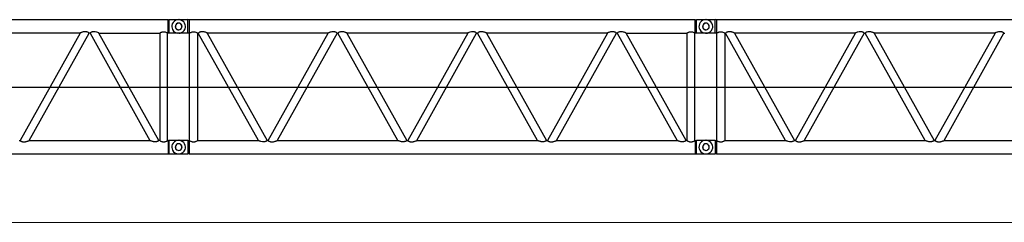
# Model space of a CAD drawing. Units: millimetres. Extents: x 0 to 1225831, y 0 to 610152.
# Drawn here: x 139671 to 162188, y 21276 to 25920 of the extents above; entities that cross this region are included whole.
import ezdxf

# ---------------------------------------------------------------- set-up
doc = ezdxf.new("R2010")
doc.units = ezdxf.units.MM

# ---------------------------------------------------------------- blocks, each defined once
blk = doc.blocks.new('LR-11350 S-150')
at = {"color": 0, "linetype": 'ByBlock', "lineweight": -2}
for p, q in [((891029, 154964), (890601, 154964)), ((891069, 154970), (891056, 154970)), ((903086, 154964), (902658, 154964)), ((903126, 154970), (903114, 154970)), ((890454, 152477), (890496, 152477)), ((891135, 152477), (891177, 152477)), ((902511, 152477), (902553, 152477)), ((903192, 152477), (903234, 152477))]:
    blk.add_line(p, q, dxfattribs=at)
at = {"color": 0, "linetype": 'ByBlock', "lineweight": 9}
blk.add_line((868210, 153731), (1018210, 153731), dxfattribs=at)
at = {"color": 0, "linetype": 'ByBlock', "lineweight": -2}
for points in [[(890574, 155271), (878999, 155271), (878999, 154970)], [(890574, 155271), (890601, 155277)], [(890574, 154970), (890574, 155271)], [(890601, 155277), (891029, 155277)], [(890601, 154964), (890601, 155277)], [(890815, 155277), (890782, 155271), (890749, 155262), (890719, 155241), (890689, 155211), (890671, 155178), (890662, 155144), (890659, 155114), (890665, 155081), (890677, 155048), (890701, 155015), (890731, 154988), (890764, 154973), (890797, 154964)], [(890891, 155120), (890888, 155141), (890876, 155163), (890858, 155184), (890836, 155193), (890812, 155196), (890791, 155193), (890770, 155181), (890752, 155160), (890743, 155138), (890740, 155117), (890746, 155096), (890755, 155072), (890776, 155054), (890800, 155045), (890821, 155045), (890842, 155051), (890864, 155063), (890882, 155084), (890891, 155105), (890891, 155120)], [(890743, 155120), (890746, 155099), (890755, 155078), (890776, 155057), (890797, 155048), (890818, 155045), (890842, 155048), (890864, 155060), (890882, 155081), (890891, 155102), (890894, 155123), (890888, 155144), (890879, 155169), (890855, 155187), (890833, 155196), (890812, 155196), (890791, 155190), (890770, 155178), (890752, 155157), (890743, 155135), (890743, 155120)], [(890818, 154964), (890852, 154970), (890882, 154979), (890915, 155000), (890945, 155030), (890963, 155063), (890972, 155096), (890972, 155126), (890969, 155160), (890954, 155193), (890933, 155226), (890900, 155253), (890870, 155268), (890836, 155277)], [(891029, 154964), (891029, 155277)], [(891056, 155271), (891029, 155277)], [(902631, 155271), (891056, 155271), (891056, 154970)], [(902631, 155271), (902658, 155277)], [(902631, 154970), (902631, 155271)], [(902658, 155277), (903086, 155277)], [(902658, 154964), (902658, 155277)], [(902872, 155277), (902839, 155271), (902806, 155262), (902776, 155241), (902746, 155211), (902728, 155178), (902719, 155144), (902716, 155114), (902722, 155081), (902734, 155048), (902758, 155015), (902788, 154988), (902821, 154973), (902854, 154964)], [(902948, 155120), (902945, 155141), (902933, 155163), (902915, 155184), (902894, 155193), (902869, 155196), (902848, 155193), (902827, 155181), (902809, 155160), (902800, 155138), (902797, 155117), (902803, 155096), (902812, 155072), (902833, 155054), (902857, 155045), (902878, 155045), (902900, 155051), (902921, 155063), (902939, 155084), (902948, 155105), (902948, 155120)], [(902800, 155120), (902803, 155099), (902812, 155078), (902833, 155057), (902854, 155048), (902875, 155045), (902900, 155048), (902921, 155060), (902939, 155081), (902948, 155102), (902951, 155123), (902945, 155144), (902936, 155169), (902912, 155187), (902891, 155196), (902869, 155196), (902848, 155190), (902827, 155178), (902809, 155157), (902800, 155135), (902800, 155120)], [(902875, 154964), (902909, 154970), (902939, 154979), (902972, 155000), (903002, 155030), (903020, 155063), (903029, 155096), (903029, 155126), (903026, 155160), (903011, 155193), (902990, 155226), (902957, 155253), (902927, 155268), (902894, 155277)], [(903086, 154964), (903086, 155277)], [(903114, 155271), (903086, 155277)], [(914688, 155271), (903114, 155271), (903114, 154970)], [(888567, 154970), (885797, 154970), (885797, 154973), (885788, 154973), (885785, 154976), (885779, 154979), (885769, 154982), (885754, 154988), (885742, 154991), (885727, 154994), (885718, 154997), (885706, 154997), (885691, 155000), (885673, 155000), (885661, 154997), (885652, 154997), (885643, 154994), (885637, 154991), (885628, 154988), (885622, 154988), (885610, 154982), (885601, 154973), (885598, 154973), (885598, 154970)], [(888564, 154970), (887192, 152507)], [(887397, 152507), (888769, 154970)], [(888790, 154970), (888766, 154970), (888766, 154973), (888763, 154973), (888754, 154982), (888742, 154988), (888736, 154988), (888726, 154991), (888720, 154994), (888711, 154997), (888702, 154997), (888690, 155000), (888672, 155000), (888657, 154997), (888645, 154997), (888636, 154994), (888621, 154991), (888609, 154988), (888594, 154982), (888585, 154979), (888579, 154976), (888576, 154973), (888567, 154973), (888567, 154970)], [(888992, 154970), (888989, 154973), (888983, 154973), (888980, 154976), (888971, 154979), (888965, 154982), (888947, 154988), (888934, 154991), (888910, 154997), (888898, 154997), (888883, 155000), (888865, 155000), (888856, 154997), (888847, 154997), (888838, 154994), (888829, 154991), (888820, 154988), (888817, 154988), (888805, 154982), (888793, 154973), (888790, 154970)], [(888790, 154970), (890158, 152507)], [(890363, 152507), (888992, 154970)], [(888992, 154970), (890387, 154970)], [(890384, 154970), (890384, 152507)], [(890387, 154970), (890390, 154973), (890393, 154973), (890399, 154979), (890408, 154982), (890420, 154988), (890430, 154991), (890439, 154994), (890448, 154997), (890457, 154997), (890466, 155000), (890484, 155000), (890493, 154997), (890499, 154997), (890508, 154994), (890526, 154991), (890541, 154982), (890547, 154979), (890556, 154973), (890559, 154973), (890562, 154970)], [(890562, 152507), (890562, 154970)], [(890574, 154970), (890562, 154970)], [(890601, 154964), (890574, 154970)], [(891056, 154970), (891029, 154964)], [(891066, 152507), (891066, 154970)], [(891069, 154970), (891072, 154973), (891075, 154973), (891084, 154979), (891090, 154982), (891099, 154985), (891105, 154988), (891114, 154991), (891123, 154994), (891132, 154997), (891138, 154997), (891147, 155000), (891165, 155000), (891174, 154997), (891183, 154997), (891189, 154994), (891207, 154991), (891225, 154982), (891231, 154979), (891237, 154973), (891240, 154973), (891243, 154970), (891267, 154970)], [(891246, 154970), (891246, 152507)], [(892639, 152507), (891264, 154970)], [(891469, 154970), (891466, 154973), (891460, 154973), (891454, 154976), (891448, 154979), (891442, 154982), (891427, 154988), (891412, 154991), (891400, 154994), (891388, 154997), (891376, 154997), (891364, 155000), (891343, 155000), (891334, 154997), (891325, 154997), (891316, 154994), (891307, 154991), (891301, 154988), (891292, 154988), (891283, 154982), (891274, 154973), (891271, 154973), (891267, 154970)], [(891469, 154970), (892844, 152507)], [(894237, 154970), (891469, 154970)], [(892862, 152507), (894237, 154970)], [(894438, 154970), (893067, 152507)], [(894438, 154970), (894435, 154973), (894432, 154973), (894423, 154982), (894411, 154988), (894405, 154988), (894399, 154991), (894390, 154994), (894381, 154997), (894372, 154997), (894363, 155000), (894342, 155000), (894330, 154997), (894318, 154997), (894294, 154991), (894279, 154988), (894264, 154982), (894258, 154979), (894249, 154976), (894246, 154973), (894240, 154973), (894237, 154970)], [(894438, 154970), (894463, 154970)], [(895831, 152507), (894460, 154970)], [(897429, 154970), (894662, 154970), (894662, 154973), (894653, 154973), (894646, 154976), (894640, 154979), (894634, 154982), (894619, 154988), (894607, 154991), (894592, 154994), (894580, 154997), (894568, 154997), (894556, 155000), (894535, 155000), (894526, 154997), (894517, 154997), (894499, 154991), (894493, 154988), (894484, 154988), (894475, 154982), (894466, 154973), (894463, 154973), (894463, 154970)], [(894665, 154970), (896036, 152507)], [(897429, 154970), (896054, 152507)], [(896262, 152507), (897631, 154970)], [(897631, 154970), (897628, 154973), (897616, 154982), (897603, 154988), (897600, 154988), (897591, 154991), (897582, 154994), (897573, 154997), (897564, 154997), (897555, 155000), (897537, 155000), (897522, 154997), (897510, 154997), (897486, 154991), (897474, 154988), (897456, 154982), (897450, 154979), (897441, 154976), (897438, 154973), (897432, 154973), (897429, 154970)], [(897631, 154970), (897655, 154970)], [(899023, 152507), (897652, 154970)], [(900624, 154970), (897854, 154970), (897854, 154973), (897845, 154973), (897842, 154976), (897836, 154979), (897827, 154982), (897811, 154988), (897799, 154991), (897784, 154994), (897775, 154997), (897763, 154997), (897748, 155000), (897730, 155000), (897718, 154997), (897709, 154997), (897700, 154994), (897694, 154991), (897685, 154988), (897679, 154988), (897667, 154982), (897658, 154973), (897655, 154973), (897655, 154970)], [(897857, 154970), (899228, 152507)], [(900621, 154970), (899249, 152507)], [(899454, 152507), (900826, 154970)], [(900847, 154970), (900823, 154970), (900823, 154973), (900820, 154973), (900811, 154982), (900799, 154988), (900793, 154988), (900784, 154991), (900778, 154994), (900768, 154997), (900759, 154997), (900747, 155000), (900729, 155000), (900714, 154997), (900702, 154997), (900693, 154994), (900678, 154991), (900666, 154988), (900651, 154982), (900642, 154979), (900636, 154976), (900633, 154973), (900624, 154973), (900624, 154970)], [(901049, 154970), (901046, 154973), (901040, 154973), (901037, 154976), (901028, 154979), (901022, 154982), (901004, 154988), (900992, 154991), (900967, 154997), (900955, 154997), (900940, 155000), (900922, 155000), (900913, 154997), (900904, 154997), (900895, 154994), (900886, 154991), (900877, 154988), (900874, 154988), (900862, 154982), (900850, 154973), (900847, 154970)], [(900847, 154970), (902215, 152507)], [(902420, 152507), (901049, 154970)], [(901049, 154970), (902444, 154970)], [(902441, 154970), (902441, 152507)], [(902444, 154970), (902447, 154973), (902450, 154973), (902456, 154979), (902465, 154982), (902478, 154988), (902487, 154991), (902496, 154994), (902505, 154997), (902514, 154997), (902523, 155000), (902541, 155000), (902550, 154997), (902556, 154997), (902565, 154994), (902583, 154991), (902598, 154982), (902604, 154979), (902613, 154973), (902616, 154973), (902619, 154970)], [(902619, 152507), (902619, 154970)], [(902631, 154970), (902619, 154970)], [(902658, 154964), (902631, 154970)], [(903114, 154970), (903086, 154964)], [(903123, 152507), (903123, 154970)], [(903126, 154970), (903129, 154973), (903132, 154973), (903141, 154979), (903147, 154982), (903156, 154985), (903162, 154988), (903171, 154991), (903180, 154994), (903189, 154997), (903195, 154997), (903204, 155000), (903222, 155000), (903231, 154997), (903240, 154997), (903246, 154994), (903264, 154991), (903282, 154982), (903288, 154979), (903294, 154973), (903297, 154973), (903300, 154970), (903325, 154970)], [(903303, 154970), (903303, 152507)], [(904696, 152507), (903322, 154970)], [(903527, 154970), (903523, 154973), (903517, 154973), (903511, 154976), (903505, 154979), (903499, 154982), (903484, 154988), (903469, 154991), (903457, 154994), (903445, 154997), (903433, 154997), (903421, 155000), (903400, 155000), (903391, 154997), (903382, 154997), (903373, 154994), (903364, 154991), (903358, 154988), (903349, 154988), (903340, 154982), (903331, 154973), (903328, 154973), (903325, 154970)], [(903527, 154970), (904901, 152507)], [(906294, 154970), (903527, 154970)], [(904919, 152507), (906294, 154970)], [(906496, 154970), (905124, 152507)], [(906496, 154970), (906493, 154973), (906490, 154973), (906480, 154982), (906468, 154988), (906462, 154988), (906456, 154991), (906447, 154994), (906438, 154997), (906429, 154997), (906420, 155000), (906399, 155000), (906387, 154997), (906375, 154997), (906351, 154991), (906336, 154988), (906321, 154982), (906315, 154979), (906306, 154976), (906303, 154973), (906297, 154973), (906294, 154970)], [(906496, 154970), (906520, 154970)], [(907888, 152507), (906517, 154970)], [(909486, 154970), (906719, 154970), (906719, 154973), (906710, 154973), (906704, 154976), (906698, 154979), (906691, 154982), (906676, 154988), (906664, 154991), (906649, 154994), (906637, 154997), (906625, 154997), (906613, 155000), (906592, 155000), (906583, 154997), (906574, 154997), (906556, 154991), (906550, 154988), (906541, 154988), (906532, 154982), (906523, 154973), (906520, 154973), (906520, 154970)], [(906722, 154970), (908093, 152507)], [(909486, 154970), (908111, 152507)], [(908319, 152507), (909688, 154970)], [(909688, 154970), (909685, 154973), (909673, 154982), (909661, 154988), (909658, 154988), (909648, 154991), (909639, 154994), (909630, 154997), (909621, 154997), (909612, 155000), (909594, 155000), (909579, 154997), (909567, 154997), (909543, 154991), (909531, 154988), (909513, 154982), (909507, 154979), (909498, 154976), (909495, 154973), (909489, 154973), (909486, 154970)], [(909688, 154970), (909712, 154970)], [(887171, 152507), (887192, 152507)], [(887192, 152507), (887192, 152504), (887195, 152504), (887198, 152501), (887207, 152495), (887219, 152492), (887225, 152486), (887234, 152486), (887240, 152483), (887249, 152480), (887259, 152477), (887301, 152477), (887316, 152480), (887325, 152483), (887337, 152486), (887352, 152492), (887367, 152495), (887373, 152498), (887382, 152501), (887385, 152501), (887391, 152504), (887394, 152504), (887397, 152507)], [(887397, 152507), (890161, 152507)], [(890363, 152507), (890363, 152504), (890360, 152504), (890357, 152501), (890348, 152495), (890339, 152492), (890330, 152486), (890324, 152486), (890315, 152483), (890309, 152480), (890297, 152477), (890255, 152477), (890243, 152480), (890231, 152483), (890219, 152486), (890203, 152492), (890191, 152495), (890182, 152498), (890176, 152501), (890170, 152501), (890167, 152504), (890161, 152504), (890161, 152507)], [(890384, 152507), (890363, 152507)], [(890384, 152507), (890390, 152504), (890393, 152501), (890402, 152495), (890411, 152492), (890423, 152486), (890436, 152483), (890445, 152480), (890454, 152477)], [(890496, 152477), (890502, 152480), (890511, 152483), (890526, 152486), (890538, 152492), (890547, 152495), (890553, 152501), (890559, 152504), (890562, 152507)], [(890574, 152507), (890562, 152507)], [(890574, 152507), (890601, 152513)], [(890574, 152507), (890574, 152206)], [(890601, 152203), (890601, 152513)], [(890601, 152513), (891029, 152513)], [(890815, 152513), (890782, 152510), (890749, 152498), (890719, 152477), (890689, 152447), (890671, 152414), (890662, 152383), (890659, 152350), (890665, 152317), (890677, 152284), (890701, 152251), (890731, 152224), (890764, 152212), (890797, 152203)], [(890818, 152203), (890852, 152206), (890882, 152215), (890915, 152236), (890945, 152266), (890963, 152299), (890972, 152332), (890972, 152365), (890969, 152395), (890954, 152429), (890933, 152462), (890900, 152489), (890870, 152504), (890836, 152513)], [(891029, 152513), (891029, 152203)], [(891029, 152513), (891056, 152507)], [(891056, 152507), (891056, 152206)], [(891066, 152507), (891056, 152507)], [(891066, 152507), (891072, 152504), (891075, 152501), (891084, 152495), (891093, 152492), (891108, 152486), (891120, 152483), (891126, 152480), (891135, 152477)], [(891177, 152477), (891186, 152480), (891195, 152483), (891207, 152486), (891219, 152492), (891228, 152495), (891237, 152501), (891243, 152504), (891246, 152507)], [(891246, 152507), (892639, 152507)], [(892844, 152507), (892841, 152504), (892838, 152504), (892838, 152501), (892826, 152495), (892817, 152492), (892808, 152486), (892802, 152486), (892793, 152483), (892784, 152480), (892775, 152477), (892732, 152477), (892696, 152486), (892681, 152492), (892666, 152495), (892660, 152498), (892654, 152501), (892648, 152501), (892645, 152504), (892639, 152504), (892639, 152507)], [(892862, 152507), (892844, 152507)], [(892862, 152507), (892862, 152504), (892865, 152504), (892868, 152501), (892880, 152495), (892889, 152492), (892898, 152486), (892904, 152486), (892910, 152483), (892919, 152480), (892928, 152477), (892971, 152477), (892986, 152480), (892998, 152483), (893010, 152486), (893025, 152492), (893037, 152495), (893046, 152498), (893052, 152501), (893055, 152501), (893061, 152504), (893064, 152504), (893064, 152507), (895831, 152507)], [(896036, 152507), (896036, 152504), (896030, 152504), (896030, 152501), (896018, 152495), (896009, 152492), (896003, 152486), (895994, 152486), (895985, 152483), (895979, 152480), (895967, 152477), (895928, 152477), (895912, 152480), (895900, 152483), (895891, 152486), (895876, 152492), (895858, 152495), (895855, 152498), (895846, 152501), (895840, 152501), (895837, 152504), (895831, 152504), (895831, 152507)], [(896036, 152507), (896057, 152507)], [(896057, 152507), (896057, 152504), (896060, 152504), (896063, 152501), (896072, 152495), (896081, 152492), (896090, 152486), (896096, 152486), (896105, 152483), (896111, 152480), (896123, 152477), (896166, 152477), (896178, 152480), (896190, 152483), (896202, 152486), (896217, 152492), (896229, 152495), (896238, 152498), (896244, 152501), (896250, 152501), (896253, 152504), (896259, 152504), (896259, 152507), (899023, 152507)], [(899228, 152507), (899228, 152504), (899225, 152504), (899222, 152501), (899213, 152495), (899201, 152492), (899195, 152486), (899186, 152486), (899180, 152483), (899171, 152480), (899162, 152477), (899120, 152477), (899105, 152480), (899096, 152483), (899083, 152486), (899068, 152492), (899053, 152495), (899047, 152498), (899038, 152501), (899035, 152501), (899029, 152504), (899026, 152504), (899023, 152507)], [(899228, 152507), (899249, 152507)], [(899249, 152507), (899249, 152504), (899252, 152504), (899255, 152501), (899264, 152495), (899276, 152492), (899282, 152486), (899291, 152486), (899297, 152483), (899307, 152480), (899316, 152477), (899358, 152477), (899373, 152480), (899382, 152483), (899394, 152486), (899409, 152492), (899424, 152495), (899430, 152498), (899439, 152501), (899442, 152501), (899448, 152504), (899451, 152504), (899454, 152507)], [(899454, 152507), (902218, 152507)], [(902420, 152507), (902420, 152504), (902417, 152504), (902414, 152501), (902405, 152495), (902396, 152492), (902387, 152486), (902381, 152486), (902372, 152483), (902366, 152480), (902354, 152477), (902312, 152477), (902300, 152480), (902288, 152483), (902276, 152486), (902261, 152492), (902248, 152495), (902239, 152498), (902233, 152501), (902227, 152501), (902224, 152504), (902218, 152504), (902218, 152507)], [(902441, 152507), (902420, 152507)], [(902441, 152507), (902447, 152504), (902450, 152501), (902459, 152495), (902469, 152492), (902481, 152486), (902493, 152483), (902502, 152480), (902511, 152477)], [(902553, 152477), (902559, 152480), (902568, 152483), (902583, 152486), (902595, 152492), (902604, 152495), (902610, 152501), (902616, 152504), (902619, 152507)], [(902631, 152507), (902619, 152507)], [(902631, 152507), (902658, 152513)], [(902631, 152507), (902631, 152206)], [(902658, 152203), (902658, 152513)], [(902658, 152513), (903086, 152513)], [(902872, 152513), (902839, 152510), (902806, 152498), (902776, 152477), (902746, 152447), (902728, 152414), (902719, 152383), (902716, 152350), (902722, 152317), (902734, 152284), (902758, 152251), (902788, 152224), (902821, 152212), (902854, 152203)], [(902875, 152203), (902909, 152206), (902939, 152215), (902972, 152236), (903002, 152266), (903020, 152299), (903029, 152332), (903029, 152365), (903026, 152395), (903011, 152429), (902990, 152462), (902957, 152489), (902927, 152504), (902894, 152513)], [(903086, 152513), (903086, 152203)], [(903086, 152513), (903114, 152507)], [(903114, 152507), (903114, 152206)], [(903123, 152507), (903114, 152507)], [(903123, 152507), (903129, 152504), (903132, 152501), (903141, 152495), (903150, 152492), (903165, 152486), (903177, 152483), (903183, 152480), (903192, 152477)], [(903234, 152477), (903243, 152480), (903252, 152483), (903264, 152486), (903276, 152492), (903285, 152495), (903294, 152501), (903300, 152504), (903303, 152507)], [(903303, 152507), (904696, 152507)], [(904901, 152507), (904898, 152504), (904895, 152504), (904895, 152501), (904883, 152495), (904874, 152492), (904865, 152486), (904859, 152486), (904850, 152483), (904841, 152480), (904832, 152477), (904789, 152477), (904753, 152486), (904738, 152492), (904723, 152495), (904717, 152498), (904711, 152501), (904705, 152501), (904702, 152504), (904696, 152504), (904696, 152507)], [(904919, 152507), (904901, 152507)], [(904919, 152507), (904919, 152504), (904922, 152504), (904925, 152501), (904937, 152495), (904946, 152492), (904955, 152486), (904961, 152486), (904967, 152483), (904976, 152480), (904985, 152477), (905028, 152477), (905043, 152480), (905055, 152483), (905067, 152486), (905082, 152492), (905094, 152495), (905103, 152498), (905109, 152501), (905112, 152501), (905118, 152504), (905121, 152504), (905121, 152507), (907888, 152507)], [(908093, 152507), (908093, 152504), (908087, 152504), (908087, 152501), (908075, 152495), (908066, 152492), (908060, 152486), (908051, 152486), (908042, 152483), (908036, 152480), (908024, 152477), (907985, 152477), (907970, 152480), (907957, 152483), (907948, 152486), (907933, 152492), (907915, 152495), (907912, 152498), (907903, 152501), (907897, 152501), (907894, 152504), (907888, 152504), (907888, 152507)], [(908093, 152507), (908114, 152507)], [(908114, 152507), (908114, 152504), (908117, 152504), (908120, 152501), (908129, 152495), (908138, 152492), (908147, 152486), (908153, 152486), (908162, 152483), (908168, 152480), (908181, 152477), (908223, 152477), (908235, 152480), (908247, 152483), (908259, 152486), (908274, 152492), (908286, 152495), (908295, 152498), (908301, 152501), (908307, 152501), (908310, 152504), (908316, 152504), (908316, 152507), (911080, 152507)], [(890891, 152356), (890888, 152377), (890876, 152401), (890858, 152420), (890836, 152429), (890812, 152432), (890791, 152429), (890770, 152417), (890752, 152395), (890743, 152374), (890740, 152353), (890746, 152332), (890755, 152311), (890776, 152293), (890800, 152284), (890821, 152281), (890842, 152287), (890864, 152299), (890882, 152320), (890891, 152341), (890891, 152356)], [(890791, 152429), (890770, 152414), (890752, 152392), (890743, 152371), (890743, 152356), (890746, 152335), (890755, 152314), (890776, 152293), (890797, 152284), (890818, 152281), (890842, 152284), (890864, 152296), (890882, 152317), (890891, 152338), (890894, 152359), (890888, 152383), (890879, 152404), (890855, 152423), (890833, 152432), (890812, 152432)], [(902948, 152356), (902945, 152377), (902933, 152401), (902915, 152420), (902894, 152429), (902869, 152432), (902848, 152429), (902827, 152417), (902809, 152395), (902800, 152374), (902797, 152353), (902803, 152332), (902812, 152311), (902833, 152293), (902857, 152284), (902878, 152281), (902900, 152287), (902921, 152299), (902939, 152320), (902948, 152341), (902948, 152356)], [(902848, 152429), (902827, 152414), (902809, 152392), (902800, 152371), (902800, 152356), (902803, 152335), (902812, 152314), (902833, 152293), (902854, 152284), (902875, 152281), (902900, 152284), (902921, 152296), (902939, 152317), (902948, 152338), (902951, 152359), (902945, 152383), (902936, 152404), (902912, 152423), (902891, 152432), (902869, 152432)], [(878999, 152206), (890574, 152206)], [(890574, 152206), (890601, 152203)], [(890601, 152203), (891029, 152203)], [(891056, 152206), (891029, 152203)], [(891056, 152206), (902631, 152206)], [(902631, 152206), (902658, 152203)], [(902658, 152203), (903086, 152203)], [(903114, 152206), (903086, 152203)], [(903114, 152206), (914688, 152206)]]:
    blk.add_lwpolyline(points, dxfattribs=at)

msp = doc.modelspace()

# ---------------------------------------------------------------- linework, layer by layer
msp.add_line((120698, 24374), (270698, 24374))
at = {"lineweight": 9}
msp.add_line((120697, 21276), (194233, 21276), dxfattribs=at)

# ---------------------------------------------------------------- block references
at = {"color": 0, "linetype": 'ByBlock', "lineweight": -2}
msp.add_blockref('LR-11350 S-150', (-747510, -129357), dxfattribs=at)

doc.saveas('drawing.dxf')
